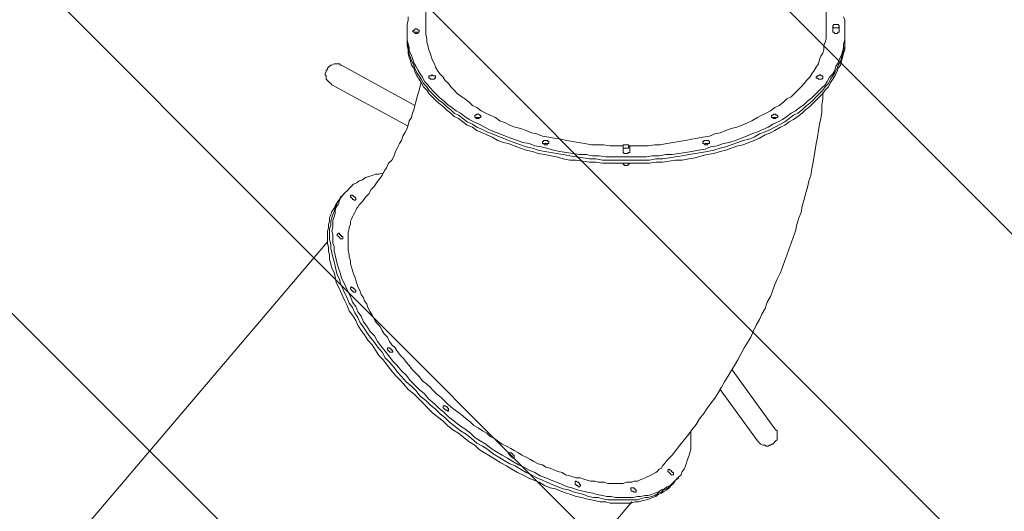
# Model space of a CAD drawing. Units: millimetres. Extents: x -4194 to 11111, y -10034 to 1096.
# Drawn here: x 5544 to 7454, y -7255 to -6302 of the extents above; entities that cross this region are included whole.
import ezdxf

# ---------------------------------------------------------------- set-up
doc = ezdxf.new("R2010")
doc.units = ezdxf.units.MM
doc.header["$MEASUREMENT"] = 0
doc.layers.add('Work Layer', color=7, linetype='Continuous', lineweight=0)

# ---------------------------------------------------------------- blocks, each defined once
blk = doc.blocks.new('Block_1')
at = {"layer": 'Work Layer', "color": 252, "lineweight": 9, "true_color": 0x919090}
for points, knots in [([(7909.7, -8363.5), (7909.7, -8363.5), (8197.1, -8138.3), (8197.1, -8138.3), (8197.1, -8138.3), (4327.6, -4268.8), (4327.6, -4268.8), (4327.6, -4268.8), (3830.8, -4268.8), (3830.8, -4268.8), (3830.8, -4268.8), (3831.8, -4480.1), (3831.8, -4480.1), (3831.8, -4480.1), (7804.4, -8452.7), (7804.4, -8452.7), (7840.4, -8424.5), (7875.8, -8395.1), (7909.7, -8363.5)], [0, 0, 0, 0, 1, 1, 1, 2, 2, 2, 3, 3, 3, 4, 4, 4, 5, 5, 5, 6, 6, 6, 6]), ([(8895.9, -7437.1), (8895.9, -7437.1), (5727.6, -4268.8), (5727.6, -4268.8), (5727.6, -4268.8), (5020.5, -4268.8), (5020.5, -4268.8), (5020.5, -4268.8), (8578.2, -7826.5), (8578.2, -7826.5), (8699, -7710.1), (8805.7, -7579.4), (8895.9, -7437.1)], [0, 0, 0, 0, 1, 1, 1, 2, 2, 2, 3, 3, 3, 4, 4, 4, 4]), ([(9151.8, -6851.8), (9151.8, -6851.8), (9155.4, -6838.1), (9155.4, -6838.1), (9155.5, -6838), (9155.5, -6837.8), (9155.6, -6837.6), (9155.6, -6837.6), (9268.6, -6409.8), (9268.6, -6409.8), (9268.6, -6409.8), (7127.6, -4268.8), (7127.6, -4268.8), (7127.6, -4268.8), (7102.6, -4268.8), (7102.6, -4268.8), (7102.6, -4268.8), (6420.5, -4268.8), (6420.5, -4268.8), (6420.5, -4268.8), (9117.6, -6965.9), (9117.6, -6965.9), (9129.9, -6928.3), (9141.5, -6890.4), (9151.6, -6851.8), (9151.7, -6851.8), (9151.8, -6851.8), (9151.8, -6851.8)], [0, 0, 0, 0, 1, 1, 1, 2, 2, 2, 3, 3, 3, 4, 4, 4, 5, 5, 5, 6, 6, 6, 7, 7, 7, 8, 8, 8, 9, 9, 9, 9]), ([(7054.3, -9093.7), (7120.9, -9049.8), (7184.2, -8999.3), (7244.3, -8943.8), (7244.3, -8944.5), (7244.4, -8944.9), (7244.4, -8944.9), (7244.4, -8944.9), (7435.4, -8776.6), (7435.4, -8776.6), (7435.4, -8776.6), (3868.1, -5209.3), (3868.1, -5209.3), (3882.1, -5292.1), (3900.1, -5373.5), (3921.9, -5453.3), (3921.9, -5453.3), (3921.4, -5453.2), (3921.4, -5453.2), (3921.4, -5453.2), (4094.5, -6083.4), (4094.5, -6083.4), (4094.5, -6083.4), (4094.8, -6083.4), (4094.9, -6083.4), (4102.2, -6111.4), (4110.2, -6139.2), (4118.5, -6166.8), (4118.5, -6166.8), (7049.2, -9097.5), (7049.2, -9097.5), (7049.2, -9097.5), (7054.3, -9093.8), (7054.3, -9093.8), (7054.3, -9093.8), (7054.3, -9093.7), (7054.3, -9093.7)], [0, 0, 0, 0, 1, 1, 1, 2, 2, 2, 3, 3, 3, 4, 4, 4, 5, 5, 5, 6, 6, 6, 7, 7, 7, 8, 8, 8, 9, 9, 9, 10, 10, 10, 11, 11, 11, 12, 12, 12, 12]), ([(6342.2, -9617.3), (6342.2, -9617.3), (6355.4, -9607.6), (6355.4, -9607.6), (6364.3, -9601.3), (6373, -9594.8), (6381.7, -9588.3), (6381.7, -9588.3), (6649.9, -9391.1), (6649.9, -9391.1), (6649.9, -9391.1), (3983.8, -6725), (3983.8, -6725), (3873.1, -6861.1), (3787.6, -7014.9), (3730.4, -7178.8), (3730.4, -7178.8), (6236.1, -9684.5), (6236.1, -9684.5), (6272.6, -9663.1), (6308, -9640.5), (6342.2, -9616.6), (6342.2, -9616.6), (6342.2, -9617.3), (6342.2, -9617.3)], [0, 0, 0, 0, 1, 1, 1, 2, 2, 2, 3, 3, 3, 4, 4, 4, 5, 5, 5, 6, 6, 6, 7, 7, 7, 8, 8, 8, 8])]:
    blk.add_open_spline(points, degree=3, knots=knots, dxfattribs=at)
blk = doc.blocks.new('Block_26')
at = {"layer": 'Work Layer', "color": 250, "lineweight": 9, "true_color": 0x231f20}
for p, q in [((6331.8, -5617.3), (6331.8, -6324.2)), ((7108.6, -5617.3), (7108.6, -6324.2)), ((7121.3, -6313.6), (7121.3, -6324.2)), ((7134, -6313.6), (7134, -6324.2)), ((6295.8, -6330.6), (6295.8, -6324.2)), ((6295.8, -6330.6), (6295.8, -6336.9)), ((7144.6, -6330.6), (7144.6, -6324.2)), ((7144.6, -6330.6), (7144.6, -6336.9)), ((6168.8, -6389.8), (6310.6, -6468.2)), ((6149.7, -6427.9), (6297.9, -6508.4)), ((6714.9, -6548.6), (6714.9, -6557.1)), ((6727.6, -6548.6), (6727.6, -6557.1)), ((6170.9, -6641.7), (6166.7, -6648.1)), ((6170.9, -6641.7), (6175.1, -6637.5)), ((6141.3, -6732.7), (5631.1, -7331.8)), ((7009.1, -7094.7), (6926.5, -6980.4)), ((6975.2, -7118), (6903.3, -7018.5)), ((6816.5, -7194.2), (6812.2, -7200.5)), ((6816.5, -7194.2), (6822.8, -7189.9)), ((6731.8, -7236.5), (6219.6, -7835.5))]:
    blk.add_line(p, q, dxfattribs=at)
for points in [[(6297.9, -6296.7), (6297.9, -6303.1), (6295.8, -6311.5), (6295.8, -6317.9), (6295.8, -6326.3), (6295.8, -6332.7), (6295.8, -6341.2), (6297.9, -6349.6), (6300, -6356), (6300, -6362.3), (6304.2, -6370.8), (6306.4, -6377.1), (6308.5, -6385.6), (6312.7, -6392), (6316.9, -6400.4), (6321.2, -6406.8), (6325.4, -6413.1), (6329.6, -6421.6), (6336, -6427.9), (6340.2, -6434.3), (6346.6, -6440.6), (6352.9, -6447), (6359.3, -6453.3), (6367.7, -6459.7), (6374.1, -6466), (6382.6, -6472.4), (6391, -6478.7), (6399.5, -6483), (6408, -6489.3), (6416.4, -6495.7), (6424.9, -6499.9), (6435.5, -6504.1), (6446.1, -6510.5), (6454.5, -6514.7), (6465.1, -6519), (6475.7, -6523.2), (6486.3, -6527.4), (6496.9, -6531.7), (6509.6, -6535.9), (6520.1, -6540.1), (6532.8, -6542.2), (6543.4, -6546.5), (6556.1, -6548.6), (6566.7, -6550.7), (6579.4, -6554.9), (6592.1, -6557.1), (6604.8, -6559.2), (6617.5, -6561.3), (6630.2, -6563.4), (6642.9, -6563.4), (6655.6, -6565.5), (6668.3, -6565.5), (6681, -6567.6), (6693.7, -6567.6), (6706.4, -6567.6), (6721.2, -6567.6), (6733.9, -6567.6), (6746.6, -6567.6), (6759.3, -6567.6), (6772, -6565.5), (6784.7, -6565.5), (6797.4, -6563.4), (6810.1, -6563.4), (6822.8, -6561.3), (6835.5, -6559.2), (6848.2, -6557.1), (6860.9, -6554.9), (6873.6, -6552.8), (6884.2, -6548.6), (6896.9, -6546.5), (6909.6, -6542.2), (6920.2, -6540.1), (6932.9, -6535.9), (6943.5, -6531.7), (6954.1, -6527.4), (6964.6, -6523.2), (6975.2, -6519), (6985.8, -6514.7), (6996.4, -6510.5), (7004.9, -6504.1), (7015.4, -6499.9), (7023.9, -6495.7), (7032.4, -6489.3), (7040.8, -6483), (7049.3, -6478.7), (7057.8, -6472.4), (7066.2, -6466), (7072.6, -6459.7), (7081.1, -6453.3), (7087.4, -6447), (7093.8, -6440.6), (7100.1, -6434.3), (7106.5, -6427.9), (7110.7, -6421.6), (7114.9, -6413.1), (7121.3, -6406.8), (7125.5, -6400.4), (7127.6, -6392), (7131.9, -6385.6), (7134, -6379.3), (7138.2, -6370.8), (7140.3, -6364.4), (7142.4, -6356), (7142.4, -6349.6), (7144.6, -6341.2), (7144.6, -6334.8), (7144.6, -6326.3), (7144.6, -6320), (7144.6, -6311.5), (7144.6, -6303.1), (7142.4, -6296.7)], [(6319.1, -6324.2), (6319.1, -6324.2), (6319.1, -6326.3), (6316.9, -6326.3), (6314.8, -6328.5), (6312.7, -6328.5), (6310.6, -6328.5), (6310.6, -6326.3), (6308.5, -6326.3), (6306.4, -6324.2), (6308.5, -6322.1), (6310.6, -6322.1), (6310.6, -6320), (6312.7, -6320), (6314.8, -6320), (6316.9, -6322.1), (6319.1, -6322.1), (6319.1, -6324.2)], [(7134, -6313.6), (7134, -6313.6), (7131.9, -6311.5), (7129.7, -6311.5), (7127.6, -6311.5), (7125.5, -6311.5), (7123.4, -6311.5), (7121.3, -6313.6), (7121.3, -6315.8), (7123.4, -6317.9), (7125.5, -6317.9), (7127.6, -6317.9), (7129.7, -6317.9), (7131.9, -6317.9), (7134, -6315.8), (7134, -6313.6)], [(6295.8, -6330.6), (6295.8, -6339), (6295.8, -6345.4), (6297.9, -6353.9), (6297.9, -6360.2), (6300, -6368.7), (6302.1, -6375), (6304.2, -6381.4), (6308.5, -6389.8), (6310.6, -6396.2), (6314.8, -6404.7), (6319.1, -6411), (6323.3, -6417.4), (6327.5, -6425.8), (6333.9, -6432.2), (6338.1, -6438.5), (6344.5, -6444.9), (6350.8, -6451.2), (6357.2, -6457.6), (6365.6, -6463.9), (6372, -6470.3), (6380.4, -6476.6), (6386.8, -6483), (6395.3, -6487.2), (6403.7, -6493.6), (6412.2, -6499.9), (6422.8, -6504.1), (6431.2, -6510.5), (6441.8, -6514.7), (6450.3, -6519), (6460.9, -6523.2), (6471.5, -6527.4), (6482, -6531.7), (6492.6, -6535.9), (6503.2, -6540.1), (6515.9, -6544.4), (6526.5, -6548.6), (6539.2, -6550.7), (6549.8, -6554.9), (6562.5, -6557.1), (6575.2, -6559.2), (6585.8, -6561.3), (6598.5, -6563.4), (6611.2, -6565.5), (6623.9, -6567.6), (6636.6, -6569.8), (6649.3, -6571.9), (6662, -6571.9), (6674.7, -6574), (6687.4, -6574), (6700.1, -6574), (6714.9, -6574), (6727.6, -6574), (6740.3, -6574), (6753, -6574), (6765.7, -6574), (6778.4, -6571.9), (6791.1, -6571.9), (6803.8, -6569.8), (6816.5, -6567.6), (6829.2, -6565.5), (6841.9, -6563.4), (6854.6, -6561.3), (6867.3, -6559.2), (6877.9, -6557.1), (6890.6, -6554.9), (6903.3, -6550.7), (6913.8, -6548.6), (6924.4, -6544.4), (6937.1, -6540.1), (6947.7, -6535.9), (6958.3, -6533.8), (6968.9, -6529.5), (6979.5, -6523.2), (6990, -6519), (7000.6, -6514.7), (7009.1, -6510.5), (7019.7, -6504.1), (7028.1, -6499.9), (7036.6, -6493.6), (7045.1, -6487.2), (7053.5, -6483), (7062, -6476.6), (7068.4, -6470.3), (7076.8, -6463.9), (7083.2, -6457.6), (7089.5, -6451.2), (7095.9, -6444.9), (7102.2, -6438.5), (7106.5, -6432.2), (7112.8, -6425.8), (7117, -6417.4), (7121.3, -6411), (7125.5, -6404.7), (7129.7, -6396.2), (7131.9, -6389.8), (7136.1, -6383.5), (7138.2, -6375), (7140.3, -6368.7), (7142.4, -6360.2), (7144.6, -6353.9), (7144.6, -6345.4), (7144.6, -6339), (7144.6, -6330.6)], [(6295.8, -6330.6), (6295.8, -6339), (6295.8, -6345.4), (6297.9, -6353.9), (6297.9, -6360.2), (6300, -6368.7), (6302.1, -6375), (6304.2, -6381.4), (6308.5, -6389.8), (6310.6, -6396.2), (6314.8, -6404.7), (6319.1, -6411), (6323.3, -6417.4), (6327.5, -6425.8), (6333.9, -6432.2), (6338.1, -6438.5), (6344.5, -6444.9), (6350.8, -6451.2), (6357.2, -6457.6), (6365.6, -6463.9), (6372, -6470.3), (6380.4, -6476.6), (6386.8, -6483), (6395.3, -6487.2), (6403.7, -6493.6), (6412.2, -6499.9), (6422.8, -6504.1), (6431.2, -6510.5), (6441.8, -6514.7), (6450.3, -6519), (6460.9, -6523.2), (6471.5, -6527.4), (6482, -6531.7), (6492.6, -6535.9), (6503.2, -6540.1), (6515.9, -6544.4), (6526.5, -6548.6), (6539.2, -6550.7), (6549.8, -6554.9), (6562.5, -6557.1), (6575.2, -6559.2), (6585.8, -6561.3), (6598.5, -6563.4), (6611.2, -6565.5), (6623.9, -6567.6), (6636.6, -6569.8), (6649.3, -6571.9), (6662, -6571.9), (6674.7, -6574), (6687.4, -6574), (6700.1, -6574), (6714.9, -6574), (6727.6, -6574), (6740.3, -6574), (6753, -6574), (6765.7, -6574), (6778.4, -6571.9), (6791.1, -6571.9), (6803.8, -6569.8), (6816.5, -6567.6), (6829.2, -6565.5), (6841.9, -6563.4), (6854.6, -6561.3), (6867.3, -6559.2), (6877.9, -6557.1), (6890.6, -6554.9), (6903.3, -6550.7), (6913.8, -6548.6), (6924.4, -6544.4), (6937.1, -6540.1), (6947.7, -6535.9), (6958.3, -6533.8), (6968.9, -6529.5), (6979.5, -6523.2), (6990, -6519), (7000.6, -6514.7), (7009.1, -6510.5), (7019.7, -6504.1), (7028.1, -6499.9), (7036.6, -6493.6), (7045.1, -6487.2), (7053.5, -6483), (7062, -6476.6), (7068.4, -6470.3), (7076.8, -6463.9), (7083.2, -6457.6), (7089.5, -6451.2), (7095.9, -6444.9), (7102.2, -6438.5), (7106.5, -6432.2), (7112.8, -6425.8), (7117, -6417.4), (7121.3, -6411), (7125.5, -6404.7), (7129.7, -6396.2), (7131.9, -6389.8), (7136.1, -6383.5), (7138.2, -6375), (7140.3, -6368.7), (7142.4, -6360.2), (7144.6, -6353.9), (7144.6, -6345.4), (7144.6, -6339), (7144.6, -6330.6)], [(7144.6, -6336.9), (7144.6, -6345.4), (7144.6, -6351.7), (7144.6, -6360.2), (7142.4, -6366.6), (7140.3, -6375), (7138.2, -6381.4), (7136.1, -6389.8), (7131.9, -6396.2), (7129.7, -6402.5), (7125.5, -6411), (7121.3, -6417.4), (7117, -6423.7), (7112.8, -6432.2), (7106.5, -6438.5), (7102.2, -6444.9), (7095.9, -6451.2), (7089.5, -6457.6), (7083.2, -6463.9), (7076.8, -6470.3), (7068.4, -6476.6), (7062, -6483), (7053.5, -6489.3), (7045.1, -6495.7), (7036.6, -6499.9), (7028.1, -6506.3), (7019.7, -6510.5), (7009.1, -6516.8), (7000.6, -6521.1), (6990, -6525.3), (6979.5, -6531.7), (6968.9, -6535.9), (6958.3, -6540.1), (6947.7, -6544.4), (6937.1, -6546.5), (6924.4, -6550.7), (6913.8, -6554.9), (6903.3, -6557.1), (6890.6, -6561.3), (6877.9, -6563.4), (6867.3, -6565.5), (6854.6, -6569.8), (6841.9, -6571.9), (6829.2, -6574), (6816.5, -6574), (6803.8, -6576.1), (6791.1, -6578.2), (6778.4, -6578.2), (6765.7, -6580.3), (6753, -6580.3), (6740.3, -6580.3), (6727.6, -6580.3), (6714.9, -6580.3), (6700.1, -6580.3), (6687.4, -6580.3), (6674.7, -6580.3), (6662, -6578.2), (6649.3, -6578.2), (6636.6, -6576.1), (6623.9, -6574), (6611.2, -6574), (6598.5, -6571.9), (6585.8, -6567.6), (6575.2, -6565.5), (6562.5, -6563.4), (6549.8, -6561.3), (6539.2, -6557.1), (6526.5, -6554.9), (6515.9, -6550.7), (6503.2, -6546.5), (6492.6, -6542.2), (6482, -6540.1), (6471.5, -6535.9), (6460.9, -6529.5), (6450.3, -6525.3), (6441.8, -6521.1), (6431.2, -6516.8), (6422.8, -6510.5), (6412.2, -6506.3), (6403.7, -6499.9), (6395.3, -6493.6), (6386.8, -6489.3), (6380.4, -6483), (6372, -6476.6), (6365.6, -6470.3), (6357.2, -6463.9), (6350.8, -6457.6), (6344.5, -6451.2), (6338.1, -6444.9), (6333.9, -6438.5), (6327.5, -6432.2), (6323.3, -6423.7), (6319.1, -6417.4), (6314.8, -6411), (6310.6, -6402.5), (6308.5, -6396.2), (6304.2, -6389.8), (6302.1, -6381.4), (6300, -6375), (6297.9, -6366.6), (6297.9, -6360.2), (6295.8, -6351.7), (6295.8, -6345.4), (6295.8, -6336.9)], [(6310.6, -6328.5), (6310.6, -6326.3), (6312.7, -6326.3), (6314.8, -6326.3), (6316.9, -6328.5)], [(6316.9, -6328.5), (6314.8, -6326.3), (6312.7, -6326.3), (6310.6, -6326.3), (6310.6, -6328.5)], [(6331.8, -6324.2), (6331.8, -6330.6), (6333.9, -6339), (6333.9, -6345.4), (6336, -6351.7), (6338.1, -6360.2), (6340.2, -6366.6), (6342.3, -6372.9), (6344.5, -6379.3), (6348.7, -6387.7), (6350.8, -6394.1), (6355, -6400.4), (6359.3, -6406.8), (6365.6, -6413.1), (6369.9, -6419.5), (6376.2, -6425.8), (6380.4, -6432.2), (6386.8, -6438.5), (6393.1, -6444.9), (6401.6, -6451.2), (6408, -6455.5), (6416.4, -6461.8), (6422.8, -6468.2), (6431.2, -6472.4), (6439.7, -6478.7), (6448.2, -6483), (6456.6, -6487.2), (6467.2, -6491.4), (6475.7, -6497.8), (6486.3, -6502), (6494.7, -6506.3), (6505.3, -6510.5), (6515.9, -6512.6), (6526.5, -6516.8), (6537.1, -6521.1), (6547.7, -6523.2), (6558.2, -6527.4), (6570.9, -6529.5), (6581.5, -6531.7), (6594.2, -6533.8), (6604.8, -6535.9), (6617.5, -6538), (6628.1, -6540.1), (6640.8, -6542.2), (6653.5, -6544.4), (6666.2, -6544.4), (6676.8, -6544.4), (6689.5, -6546.5), (6702.2, -6546.5), (6714.9, -6546.5)], [(6727.6, -6546.5), (6738.2, -6546.5), (6750.9, -6546.5), (6763.6, -6546.5), (6776.3, -6544.4), (6786.8, -6544.4), (6799.5, -6542.2), (6812.2, -6540.1), (6822.8, -6538), (6835.5, -6535.9), (6848.2, -6533.8), (6858.8, -6531.7), (6869.4, -6529.5), (6882.1, -6527.4), (6892.7, -6523.2), (6903.3, -6521.1), (6913.8, -6516.8), (6924.4, -6512.6), (6935, -6510.5), (6945.6, -6506.3), (6956.2, -6502), (6964.6, -6497.8), (6975.2, -6491.4), (6983.7, -6487.2), (6992.2, -6483), (7000.6, -6478.7), (7009.1, -6472.4), (7017.6, -6468.2), (7026, -6461.8), (7032.4, -6455.5), (7040.8, -6451.2), (7047.2, -6444.9), (7053.5, -6438.5), (7059.9, -6432.2), (7066.2, -6425.8), (7070.5, -6419.5), (7076.8, -6413.1), (7081.1, -6406.8), (7085.3, -6400.4), (7089.5, -6394.1), (7093.8, -6387.7), (7095.9, -6379.3), (7098, -6372.9), (7102.2, -6366.6), (7104.3, -6360.2), (7104.3, -6351.7), (7106.5, -6345.4), (7108.6, -6339), (7108.6, -6330.6), (7108.6, -6324.2)], [(7134, -6324.2), (7134, -6324.2), (7134, -6326.3), (7131.9, -6326.3), (7129.7, -6328.5), (7127.6, -6328.5), (7125.5, -6328.5), (7123.4, -6326.3), (7121.3, -6326.3), (7121.3, -6324.2)], [(6168.8, -6389.8), (6166.7, -6389.8), (6164.5, -6387.7), (6162.4, -6387.7), (6158.2, -6387.7), (6156.1, -6387.7), (6154, -6387.7), (6149.7, -6389.8), (6147.6, -6389.8), (6145.5, -6392), (6143.4, -6394.1), (6141.3, -6396.2), (6141.3, -6398.3), (6139.1, -6400.4), (6139.1, -6402.5), (6137, -6406.8), (6137, -6408.9), (6139.1, -6411), (6139.1, -6415.2), (6139.1, -6417.4), (6141.3, -6419.5), (6143.4, -6421.6), (6145.5, -6423.7), (6147.6, -6425.8), (6149.7, -6427.9)], [(6350.8, -6413.1), (6350.8, -6415.2), (6348.7, -6415.2), (6348.7, -6417.4), (6346.6, -6417.4), (6344.5, -6417.4), (6342.3, -6417.4), (6340.2, -6417.4), (6340.2, -6415.2), (6338.1, -6415.2), (6338.1, -6413.1), (6338.1, -6411), (6340.2, -6411), (6342.3, -6411), (6344.5, -6408.9), (6346.6, -6411), (6348.7, -6411), (6350.8, -6411), (6350.8, -6413.1)], [(7102.2, -6413.1), (7102.2, -6415.2), (7100.1, -6417.4), (7098, -6417.4), (7095.9, -6417.4), (7093.8, -6417.4), (7091.6, -6415.2), (7089.5, -6415.2), (7089.5, -6413.1), (7091.6, -6411), (7093.8, -6411), (7095.9, -6408.9), (7098, -6408.9), (7098, -6411), (7100.1, -6411), (7102.2, -6411), (7102.2, -6413.1)], [(6323.3, -6423.7), (6321.2, -6430.1), (6319.1, -6438.5), (6316.9, -6444.9), (6314.8, -6453.3), (6312.7, -6461.8), (6310.6, -6468.2), (6308.5, -6476.6), (6306.4, -6483), (6304.2, -6491.4), (6300, -6497.8), (6297.9, -6506.3), (6295.8, -6512.6), (6291.5, -6521.1), (6287.3, -6527.4), (6285.2, -6535.9), (6281, -6542.2), (6276.7, -6550.7), (6272.5, -6559.2), (6270.4, -6565.5), (6266.1, -6574), (6259.8, -6580.3), (6255.6, -6588.8), (6251.3, -6595.2), (6247.1, -6603.6), (6242.9, -6610), (6236.5, -6618.4), (6232.3, -6624.8), (6225.9, -6631.1), (6221.7, -6639.6), (6215.3, -6646), (6209, -6654.4), (6202.6, -6660.8)], [(6342.3, -6417.4), (6342.3, -6417.4), (6344.5, -6417.4), (6346.6, -6417.4)], [(6346.6, -6417.4), (6346.6, -6417.4), (6344.5, -6417.4), (6342.3, -6417.4)], [(7093.8, -6417.4), (7093.8, -6417.4), (7095.9, -6417.4), (7098, -6417.4), (7100.1, -6417.4)], [(7100.1, -6417.4), (7098, -6417.4), (7095.9, -6417.4), (7093.8, -6417.4)], [(7102.2, -6442.8), (7102.2, -6455.5), (7100.1, -6468.2), (7100.1, -6480.9), (7098, -6493.6), (7095.9, -6504.1), (7093.8, -6516.8), (7091.6, -6529.5), (7089.5, -6542.2), (7087.4, -6554.9), (7085.3, -6565.5), (7083.2, -6578.2), (7081.1, -6590.9), (7078.9, -6603.6), (7074.7, -6614.2), (7072.6, -6626.9), (7068.4, -6639.6), (7066.2, -6650.2), (7062, -6662.9), (7059.9, -6675.6), (7055.7, -6686.2), (7051.4, -6698.9), (7049.3, -6711.6), (7045.1, -6722.2), (7040.8, -6734.9), (7036.6, -6745.4), (7032.4, -6758.1), (7028.1, -6768.7), (7023.9, -6781.4), (7019.7, -6792), (7013.3, -6804.7), (7009.1, -6815.3), (7004.9, -6825.9), (7000.6, -6838.6), (6994.3, -6849.2), (6990, -6861.9), (6983.7, -6872.4), (6979.5, -6883), (6973.1, -6893.6), (6966.8, -6906.3), (6962.5, -6916.9), (6956.2, -6927.5), (6949.8, -6938.1), (6943.5, -6948.6), (6937.1, -6961.3), (6930.8, -6971.9), (6924.4, -6982.5), (6918.1, -6993.1), (6911.7, -7003.7), (6905.4, -7014.3), (6899, -7024.8), (6892.7, -7035.4), (6884.2, -7046), (6877.9, -7054.5), (6871.5, -7065.1), (6863, -7075.6), (6856.7, -7086.2), (6848.2, -7096.8), (6841.9, -7105.3), (6833.4, -7115.9), (6824.9, -7126.4), (6818.6, -7134.9), (6810.1, -7145.5), (6801.7, -7154), (6793.2, -7164.5)], [(6439.7, -6489.3), (6439.7, -6489.3), (6437.6, -6491.4), (6435.5, -6491.4), (6435.5, -6493.6), (6433.4, -6493.6), (6431.2, -6493.6), (6429.1, -6491.4), (6427, -6491.4), (6427, -6489.3), (6427, -6487.2), (6429.1, -6487.2), (6431.2, -6485.1), (6433.4, -6485.1), (6435.5, -6485.1), (6435.5, -6487.2), (6437.6, -6487.2), (6439.7, -6489.3)], [(6429.1, -6493.6), (6431.2, -6491.4), (6433.4, -6491.4), (6435.5, -6491.4), (6435.5, -6493.6)], [(6435.5, -6493.6), (6435.5, -6491.4), (6433.4, -6491.4), (6431.2, -6491.4), (6429.1, -6493.6)], [(7015.4, -6489.3), (7015.4, -6489.3), (7013.3, -6491.4), (7011.2, -6491.4), (7011.2, -6493.6), (7009.1, -6493.6), (7007, -6493.6), (7004.9, -6491.4), (7002.7, -6491.4), (7002.7, -6489.3), (7002.7, -6487.2), (7004.9, -6487.2), (7007, -6485.1), (7009.1, -6485.1), (7011.2, -6485.1), (7011.2, -6487.2), (7013.3, -6487.2), (7015.4, -6489.3)], [(7004.9, -6493.6), (7007, -6491.4), (7009.1, -6491.4), (7011.2, -6493.6)], [(7011.2, -6493.6), (7009.1, -6491.4), (7007, -6491.4), (7004.9, -6493.6)], [(6570.9, -6540.1), (6570.9, -6540.1), (6570.9, -6542.2), (6568.8, -6542.2), (6566.7, -6544.4), (6564.6, -6544.4), (6562.5, -6544.4), (6560.4, -6542.2), (6558.2, -6542.2), (6558.2, -6540.1), (6558.2, -6538), (6560.4, -6538), (6560.4, -6535.9), (6562.5, -6535.9), (6564.6, -6535.9), (6566.7, -6535.9), (6568.8, -6535.9), (6568.8, -6538), (6570.9, -6538), (6570.9, -6540.1)], [(6562.5, -6542.2), (6562.5, -6542.2), (6564.6, -6542.2), (6566.7, -6542.2), (6568.8, -6542.2)], [(6568.8, -6542.2), (6566.7, -6542.2), (6564.6, -6542.2), (6562.5, -6542.2)], [(6727.6, -6548.6), (6727.6, -6546.5), (6725.5, -6546.5), (6725.5, -6544.4), (6723.3, -6544.4), (6721.2, -6544.4), (6719.1, -6544.4), (6717, -6544.4), (6714.9, -6544.4), (6714.9, -6546.5), (6714.9, -6548.6), (6714.9, -6550.7), (6717, -6550.7), (6719.1, -6550.7), (6721.2, -6550.7), (6723.3, -6550.7), (6725.5, -6550.7), (6725.5, -6548.6), (6727.6, -6548.6)], [(6882.1, -6540.1), (6882.1, -6540.1), (6882.1, -6542.2), (6880, -6542.2), (6877.9, -6544.4), (6875.7, -6544.4), (6873.6, -6544.4), (6871.5, -6542.2), (6869.4, -6542.2), (6869.4, -6540.1), (6869.4, -6538), (6871.5, -6538), (6871.5, -6535.9), (6873.6, -6535.9), (6875.7, -6535.9), (6877.9, -6535.9), (6880, -6535.9), (6882.1, -6538), (6882.1, -6540.1)], [(6873.6, -6542.2), (6873.6, -6542.2), (6875.7, -6542.2), (6877.9, -6542.2), (6880, -6542.2)], [(6880, -6542.2), (6877.9, -6542.2), (6875.7, -6542.2), (6873.6, -6542.2)], [(6727.6, -6557.1), (6727.6, -6559.2), (6725.5, -6559.2), (6723.3, -6561.3), (6721.2, -6561.3), (6719.1, -6561.3), (6717, -6561.3), (6714.9, -6559.2), (6714.9, -6557.1)], [(6727.6, -6580.3), (6725.5, -6582.5), (6723.3, -6584.6), (6721.2, -6584.6), (6719.1, -6584.6), (6717, -6584.6), (6717, -6582.5), (6714.9, -6582.5), (6714.9, -6580.3)], [(6249.2, -6599.4), (6240.7, -6601.5), (6234.4, -6601.5), (6228, -6603.6), (6221.7, -6605.7), (6215.3, -6607.9), (6209, -6612.1), (6202.6, -6614.2), (6198.4, -6618.4), (6192.1, -6620.6), (6187.8, -6624.8), (6183.6, -6629), (6179.4, -6633.3), (6175.1, -6637.5), (6170.9, -6641.7), (6166.7, -6648.1), (6164.5, -6652.3), (6162.4, -6658.7), (6158.2, -6665), (6156.1, -6671.4), (6156.1, -6677.7), (6154, -6684.1), (6151.8, -6690.4), (6151.8, -6696.8), (6151.8, -6703.1), (6149.7, -6711.6), (6151.8, -6717.9), (6151.8, -6726.4), (6151.8, -6734.9), (6154, -6741.2), (6154, -6749.7), (6156.1, -6758.1), (6158.2, -6766.6), (6160.3, -6775.1), (6162.4, -6783.5), (6166.7, -6794.1), (6168.8, -6802.6), (6173, -6811.1), (6177.2, -6819.5), (6181.5, -6830.1), (6185.7, -6838.6), (6189.9, -6849.2), (6196.3, -6857.6), (6200.5, -6868.2), (6206.9, -6876.7), (6211.1, -6887.3), (6217.5, -6895.7), (6223.8, -6906.3), (6232.3, -6914.8), (6238.6, -6925.4), (6245, -6933.8), (6253.4, -6944.4), (6259.8, -6952.9), (6268.3, -6963.5), (6276.7, -6971.9), (6285.2, -6982.5), (6293.7, -6991), (6302.1, -7001.6), (6310.6, -7010), (6319.1, -7018.5), (6329.6, -7027), (6338.1, -7037.5), (6348.7, -7046), (6357.2, -7054.5), (6367.7, -7062.9), (6376.2, -7071.4), (6386.8, -7079.9), (6397.4, -7088.3), (6408, -7094.7), (6418.5, -7103.2), (6427, -7111.6), (6437.6, -7118), (6448.2, -7124.3), (6458.8, -7132.8), (6469.3, -7139.1), (6479.9, -7145.5), (6490.5, -7151.8), (6501.1, -7158.2), (6511.7, -7164.5), (6522.3, -7168.8), (6532.8, -7175.1), (6543.4, -7179.4), (6554, -7185.7), (6564.6, -7189.9), (6575.2, -7194.2), (6585.8, -7198.4), (6596.3, -7202.6), (6606.9, -7206.9), (6615.4, -7209), (6626, -7213.2), (6636.6, -7215.3), (6645, -7217.5), (6655.6, -7219.6), (6664.1, -7221.7), (6674.7, -7223.8), (6683.1, -7225.9), (6691.6, -7225.9), (6700.1, -7228), (6708.5, -7228), (6717, -7228), (6725.5, -7228), (6733.9, -7228), (6742.4, -7225.9), (6748.7, -7225.9), (6757.2, -7223.8), (6763.6, -7223.8), (6769.9, -7221.7), (6776.3, -7219.6), (6782.6, -7217.5), (6789, -7213.2), (6795.3, -7211.1), (6799.5, -7206.9), (6805.9, -7204.8), (6810.1, -7200.5), (6814.4, -7196.3), (6818.6, -7192.1), (6822.8, -7187.8), (6827.1, -7183.6), (6829.2, -7177.2), (6833.4, -7173), (6835.5, -7166.7), (6837.6, -7160.3), (6839.8, -7154), (6841.9, -7147.6), (6844, -7141.3), (6846.1, -7134.9), (6846.1, -7128.6), (6846.1, -7122.2), (6846.1, -7113.7), (6846.1, -7107.4), (6846.1, -7098.9)], [(6170.9, -6641.7), (6166.7, -6646), (6164.5, -6652.3), (6160.3, -6656.5), (6158.2, -6662.9), (6156.1, -6667.1), (6154, -6673.5), (6151.8, -6679.8), (6149.7, -6686.2), (6147.6, -6692.5), (6147.6, -6701), (6145.5, -6707.3), (6145.5, -6713.7), (6145.5, -6722.2), (6145.5, -6728.5), (6147.6, -6737), (6147.6, -6745.4), (6149.7, -6753.9), (6151.8, -6762.4), (6154, -6770.8), (6156.1, -6779.3), (6158.2, -6787.8), (6160.3, -6796.2), (6164.5, -6804.7), (6166.7, -6813.2), (6170.9, -6823.8), (6175.1, -6832.2), (6179.4, -6840.7), (6183.6, -6851.3), (6189.9, -6859.7), (6194.2, -6870.3), (6200.5, -6878.8), (6204.8, -6889.4), (6211.1, -6897.8), (6217.5, -6908.4), (6223.8, -6916.9), (6232.3, -6927.5), (6238.6, -6935.9), (6247.1, -6946.5), (6253.4, -6957.1), (6261.9, -6965.6), (6270.4, -6976.2), (6276.7, -6984.6), (6285.2, -6993.1), (6293.7, -7003.7), (6304.2, -7012.1), (6312.7, -7020.6), (6321.2, -7031.2), (6331.8, -7039.7), (6340.2, -7048.1), (6350.8, -7056.6), (6359.3, -7065.1), (6369.9, -7073.5), (6378.3, -7082), (6388.9, -7090.5), (6399.5, -7098.9), (6410.1, -7105.3), (6420.7, -7113.7), (6431.2, -7122.2), (6441.8, -7128.6), (6452.4, -7134.9), (6463, -7143.4), (6473.6, -7149.7), (6484.2, -7156.1), (6494.7, -7162.4), (6505.3, -7166.7), (6515.9, -7173), (6526.5, -7179.4), (6537.1, -7183.6), (6547.7, -7189.9), (6558.2, -7194.2), (6566.7, -7198.4), (6577.3, -7202.6), (6587.9, -7206.9), (6598.5, -7211.1), (6609, -7213.2), (6619.6, -7217.5), (6628.1, -7219.6), (6638.7, -7221.7), (6647.1, -7225.9), (6657.7, -7228), (6666.2, -7228), (6674.7, -7230.2), (6685.2, -7232.3), (6693.7, -7232.3), (6702.2, -7232.3), (6710.6, -7232.3), (6719.1, -7232.3), (6727.6, -7232.3), (6733.9, -7232.3), (6742.4, -7232.3), (6748.7, -7230.2), (6757.2, -7228), (6763.6, -7228), (6769.9, -7225.9), (6776.3, -7223.8), (6782.6, -7219.6), (6789, -7217.5), (6793.2, -7213.2), (6799.5, -7211.1), (6803.8, -7206.9), (6808, -7202.6), (6812.2, -7198.4), (6816.5, -7194.2)], [(6170.9, -6641.7), (6166.7, -6646), (6164.5, -6652.3), (6160.3, -6656.5), (6158.2, -6662.9), (6156.1, -6667.1), (6154, -6673.5), (6151.8, -6679.8), (6149.7, -6686.2), (6147.6, -6692.5), (6147.6, -6701), (6145.5, -6707.3), (6145.5, -6713.7), (6145.5, -6722.2), (6145.5, -6728.5), (6147.6, -6737), (6147.6, -6745.4), (6149.7, -6753.9), (6151.8, -6762.4), (6154, -6770.8), (6156.1, -6779.3), (6158.2, -6787.8), (6160.3, -6796.2), (6164.5, -6804.7), (6166.7, -6813.2), (6170.9, -6823.8), (6175.1, -6832.2), (6179.4, -6840.7), (6183.6, -6851.3), (6189.9, -6859.7), (6194.2, -6870.3), (6200.5, -6878.8), (6204.8, -6889.4), (6211.1, -6897.8), (6217.5, -6908.4), (6223.8, -6916.9), (6232.3, -6927.5), (6238.6, -6935.9), (6247.1, -6946.5), (6253.4, -6957.1), (6261.9, -6965.6), (6270.4, -6976.2), (6276.7, -6984.6), (6285.2, -6993.1), (6293.7, -7003.7), (6304.2, -7012.1), (6312.7, -7020.6), (6321.2, -7031.2), (6331.8, -7039.7), (6340.2, -7048.1), (6350.8, -7056.6), (6359.3, -7065.1), (6369.9, -7073.5), (6378.3, -7082), (6388.9, -7090.5), (6399.5, -7098.9), (6410.1, -7105.3), (6420.7, -7113.7), (6431.2, -7122.2), (6441.8, -7128.6), (6452.4, -7134.9), (6463, -7143.4), (6473.6, -7149.7), (6484.2, -7156.1), (6494.7, -7162.4), (6505.3, -7166.7), (6515.9, -7173), (6526.5, -7179.4), (6537.1, -7183.6), (6547.7, -7189.9), (6558.2, -7194.2), (6566.7, -7198.4), (6577.3, -7202.6), (6587.9, -7206.9), (6598.5, -7211.1), (6609, -7213.2), (6619.6, -7217.5), (6628.1, -7219.6), (6638.7, -7221.7), (6647.1, -7225.9), (6657.7, -7228), (6666.2, -7228), (6674.7, -7230.2), (6685.2, -7232.3), (6693.7, -7232.3), (6702.2, -7232.3), (6710.6, -7232.3), (6719.1, -7232.3), (6727.6, -7232.3), (6733.9, -7232.3), (6742.4, -7232.3), (6748.7, -7230.2), (6757.2, -7228), (6763.6, -7228), (6769.9, -7225.9), (6776.3, -7223.8), (6782.6, -7219.6), (6789, -7217.5), (6793.2, -7213.2), (6799.5, -7211.1), (6803.8, -7206.9), (6808, -7202.6), (6812.2, -7198.4), (6816.5, -7194.2)], [(6196.3, -6650.2), (6196.3, -6650.2), (6194.2, -6652.3), (6192.1, -6650.2), (6189.9, -6650.2), (6189.9, -6648.1), (6187.8, -6648.1), (6187.8, -6646), (6185.7, -6646), (6185.7, -6643.8), (6185.7, -6641.7), (6187.8, -6641.7), (6189.9, -6641.7), (6192.1, -6643.8), (6194.2, -6646), (6196.3, -6648.1), (6196.3, -6650.2)], [(6812.2, -7200.5), (6808, -7204.8), (6803.8, -7209), (6799.5, -7213.2), (6795.3, -7215.3), (6789, -7219.6), (6782.6, -7221.7), (6778.4, -7225.9), (6772, -7228), (6765.7, -7230.2), (6759.3, -7232.3), (6750.9, -7234.4), (6744.5, -7236.5), (6738.2, -7236.5), (6729.7, -7238.6), (6721.2, -7238.6), (6714.9, -7238.6), (6706.4, -7238.6), (6697.9, -7238.6), (6689.5, -7238.6), (6681, -7236.5), (6670.4, -7236.5), (6662, -7234.4), (6653.5, -7232.3), (6642.9, -7230.2), (6634.4, -7228), (6623.9, -7225.9), (6613.3, -7221.7), (6604.8, -7219.6), (6594.2, -7215.3), (6583.6, -7211.1), (6573.1, -7209), (6562.5, -7204.8), (6551.9, -7198.4), (6541.3, -7194.2), (6530.7, -7189.9), (6520.1, -7183.6), (6509.6, -7179.4), (6499, -7173), (6488.4, -7166.7), (6477.8, -7160.3), (6467.2, -7154), (6456.6, -7147.6), (6446.1, -7141.3), (6435.5, -7134.9), (6427, -7126.4), (6416.4, -7120.1), (6405.8, -7111.6), (6395.3, -7103.2), (6384.7, -7096.8), (6374.1, -7088.3), (6365.6, -7079.9), (6355, -7071.4), (6344.5, -7062.9), (6336, -7054.5), (6325.4, -7043.9), (6316.9, -7035.4), (6308.5, -7027), (6297.9, -7018.5), (6289.4, -7007.9), (6281, -6999.4), (6272.5, -6991), (6264, -6980.4), (6257.7, -6971.9), (6249.2, -6961.3), (6240.7, -6952.9), (6234.4, -6942.3), (6228, -6931.7), (6219.6, -6923.2), (6213.2, -6912.7), (6206.9, -6904.2), (6200.5, -6893.6), (6196.3, -6885.1), (6189.9, -6874.6), (6183.6, -6866.1), (6179.4, -6855.5), (6175.1, -6847), (6170.9, -6838.6), (6166.7, -6828), (6162.4, -6819.5), (6158.2, -6811.1), (6156.1, -6800.5), (6154, -6792), (6149.7, -6783.5), (6147.6, -6775.1), (6145.5, -6766.6), (6145.5, -6758.1), (6143.4, -6749.7), (6143.4, -6743.3), (6141.3, -6734.9), (6141.3, -6726.4), (6141.3, -6720), (6141.3, -6711.6), (6143.4, -6705.2), (6143.4, -6698.9), (6145.5, -6692.5), (6145.5, -6686.2), (6147.6, -6679.8), (6149.7, -6673.5), (6154, -6667.1), (6156.1, -6662.9), (6160.3, -6656.5), (6162.4, -6652.3), (6166.7, -6648.1)], [(6202.6, -6660.8), (6200.5, -6665), (6198.4, -6667.1), (6196.3, -6671.4), (6194.2, -6675.6), (6192.1, -6679.8), (6189.9, -6684.1), (6187.8, -6688.3), (6185.7, -6692.5), (6185.7, -6698.9), (6183.6, -6703.1), (6183.6, -6707.3), (6181.5, -6713.7), (6181.5, -6717.9), (6181.5, -6724.3), (6181.5, -6728.5), (6181.5, -6732.7), (6181.5, -6739.1), (6181.5, -6745.4), (6181.5, -6749.7), (6183.6, -6756), (6183.6, -6762.4), (6185.7, -6768.7), (6185.7, -6775.1), (6187.8, -6781.4), (6189.9, -6787.8), (6192.1, -6794.1), (6194.2, -6800.5), (6196.3, -6806.8), (6198.4, -6813.2), (6200.5, -6819.5), (6204.8, -6828), (6206.9, -6834.3), (6211.1, -6840.7), (6213.2, -6847), (6217.5, -6853.4), (6219.6, -6859.7), (6223.8, -6868.2), (6228, -6874.6), (6232.3, -6883), (6236.5, -6889.4), (6242.9, -6895.7), (6247.1, -6904.2), (6251.3, -6910.5), (6257.7, -6916.9), (6261.9, -6925.4), (6266.1, -6931.7), (6272.5, -6938.1), (6276.7, -6944.4), (6283.1, -6952.9), (6289.4, -6959.2), (6293.7, -6965.6), (6300, -6971.9), (6306.4, -6980.4), (6312.7, -6986.7), (6319.1, -6993.1), (6325.4, -7001.6), (6333.9, -7007.9), (6340.2, -7014.3), (6346.6, -7020.6), (6352.9, -7027), (6361.4, -7033.3), (6367.7, -7039.7), (6374.1, -7046), (6380.4, -7052.4), (6388.9, -7058.7), (6395.3, -7062.9), (6403.7, -7069.3), (6410.1, -7075.6), (6418.5, -7082), (6424.9, -7088.3), (6433.4, -7092.6), (6441.8, -7098.9), (6450.3, -7103.2), (6456.6, -7109.5), (6465.1, -7113.7), (6473.6, -7120.1), (6479.9, -7124.3), (6488.4, -7128.6), (6496.9, -7132.8), (6503.2, -7137), (6511.7, -7141.3), (6518, -7145.5), (6526.5, -7149.7), (6535, -7154), (6541.3, -7158.2), (6549.8, -7162.4), (6558.2, -7164.5), (6564.6, -7168.8), (6573.1, -7170.9), (6581.5, -7175.1), (6587.9, -7177.2), (6596.3, -7179.4), (6602.7, -7183.6), (6611.2, -7185.7), (6617.5, -7187.8), (6623.9, -7189.9), (6632.3, -7189.9), (6638.7, -7192.1), (6645, -7194.2), (6651.4, -7196.3), (6659.8, -7196.3), (6666.2, -7198.4), (6672.5, -7198.4), (6678.9, -7198.4), (6685.2, -7200.5), (6691.6, -7200.5), (6697.9, -7200.5), (6704.3, -7200.5), (6710.6, -7200.5), (6714.9, -7200.5), (6721.2, -7198.4), (6725.5, -7198.4), (6731.8, -7198.4), (6736, -7196.3), (6742.4, -7196.3), (6746.6, -7194.2), (6750.9, -7192.1), (6757.2, -7189.9), (6761.4, -7187.8), (6765.7, -7185.7), (6769.9, -7183.6), (6774.1, -7181.5), (6778.4, -7179.4), (6780.5, -7177.2), (6784.7, -7173), (6789, -7170.9), (6791.1, -7166.7), (6793.2, -7164.5)], [(6170.9, -6724.3), (6170.9, -6724.3), (6170.9, -6726.4), (6168.8, -6726.4), (6166.7, -6726.4), (6164.5, -6724.3), (6162.4, -6722.2), (6160.3, -6720), (6160.3, -6717.9), (6162.4, -6715.8), (6164.5, -6715.8), (6164.5, -6717.9), (6166.7, -6717.9), (6166.7, -6720), (6168.8, -6720), (6168.8, -6722.2), (6170.9, -6722.2), (6170.9, -6724.3)], [(6196.3, -6828), (6196.3, -6830.1), (6194.2, -6830.1), (6192.1, -6830.1), (6189.9, -6828), (6187.8, -6825.9), (6185.7, -6823.8), (6185.7, -6821.6), (6187.8, -6819.5), (6189.9, -6821.6), (6192.1, -6821.6), (6192.1, -6823.8), (6194.2, -6823.8), (6194.2, -6825.9), (6196.3, -6825.9), (6196.3, -6828)], [(6268.3, -6946.5), (6268.3, -6946.5), (6266.1, -6946.5), (6264, -6946.5), (6261.9, -6946.5), (6261.9, -6944.4), (6259.8, -6944.4), (6259.8, -6942.3), (6257.7, -6942.3), (6257.7, -6940.2), (6257.7, -6938.1), (6259.8, -6938.1), (6261.9, -6938.1), (6264, -6940.2), (6266.1, -6940.2), (6266.1, -6942.3), (6268.3, -6944.4), (6268.3, -6946.5)], [(6376.2, -7058.7), (6376.2, -7058.7), (6376.2, -7060.8), (6374.1, -7060.8), (6374.1, -7058.7), (6372, -7058.7), (6369.9, -7058.7), (6369.9, -7056.6), (6367.7, -7056.6), (6367.7, -7054.5), (6365.6, -7054.5), (6365.6, -7052.4), (6365.6, -7050.2), (6367.7, -7050.2), (6369.9, -7050.2), (6372, -7052.4), (6374.1, -7052.4), (6374.1, -7054.5), (6376.2, -7054.5), (6376.2, -7056.6), (6376.2, -7058.7)], [(6975.2, -7118), (6977.3, -7120.1), (6979.5, -7122.2), (6981.6, -7124.3), (6985.8, -7126.4), (6987.9, -7126.4), (6990, -7126.4), (6992.2, -7128.6), (6996.4, -7128.6), (6998.5, -7126.4), (7000.6, -7126.4), (7002.7, -7124.3), (7004.9, -7124.3), (7007, -7122.2), (7009.1, -7120.1), (7011.2, -7118), (7013.3, -7115.9), (7013.3, -7111.6), (7013.3, -7109.5), (7013.3, -7107.4), (7013.3, -7105.3), (7013.3, -7101), (7013.3, -7098.9), (7011.2, -7096.8), (7009.1, -7094.7)], [(6503.2, -7149.7), (6503.2, -7149.7), (6503.2, -7151.8), (6501.1, -7151.8), (6501.1, -7149.7), (6499, -7149.7), (6496.9, -7147.6), (6494.7, -7145.5), (6492.6, -7143.4), (6492.6, -7141.3), (6494.7, -7141.3), (6496.9, -7141.3), (6499, -7141.3), (6499, -7143.4), (6501.1, -7143.4), (6501.1, -7145.5), (6503.2, -7145.5), (6503.2, -7147.6), (6503.2, -7149.7)], [(6812.2, -7181.5), (6812.2, -7183.6), (6810.1, -7183.6), (6808, -7183.6), (6805.9, -7181.5), (6803.8, -7179.4), (6801.7, -7177.2), (6801.7, -7175.1), (6803.8, -7173), (6805.9, -7175.1), (6808, -7175.1), (6808, -7177.2), (6810.1, -7177.2), (6810.1, -7179.4), (6812.2, -7179.4), (6812.2, -7181.5)], [(6632.3, -7204.8), (6632.3, -7204.8), (6630.2, -7206.9), (6628.1, -7206.9), (6626, -7204.8), (6623.9, -7204.8), (6623.9, -7202.6), (6621.7, -7202.6), (6621.7, -7200.5), (6621.7, -7198.4), (6621.7, -7196.3), (6623.9, -7196.3), (6626, -7198.4), (6628.1, -7198.4), (6630.2, -7200.5), (6630.2, -7202.6), (6632.3, -7202.6), (6632.3, -7204.8)], [(6740.3, -7215.3), (6740.3, -7217.5), (6738.2, -7217.5), (6736, -7217.5), (6733.9, -7215.3), (6731.8, -7215.3), (6729.7, -7213.2), (6729.7, -7211.1), (6729.7, -7209), (6731.8, -7209), (6733.9, -7209), (6736, -7209), (6736, -7211.1), (6738.2, -7211.1), (6738.2, -7213.2), (6740.3, -7213.2), (6740.3, -7215.3)]]:
    blk.add_lwpolyline(points, dxfattribs=at)
blk = doc.blocks.new('Block_25')
at = {"layer": 'Work Layer'}
blk.add_blockref('Block_26', (0, 0), dxfattribs=at)

msp = doc.modelspace()

# ---------------------------------------------------------------- linework, layer by layer
at = {"layer": 'Work Layer', "color": 240, "lineweight": 9, "true_color": 0xec1c24}
msp.add_open_spline([(9117.6, -1029.2), (9117.6, -1029.2), (9117.6, -1029.2), (9117.6, -1029.2), (9117.6, -1029.2), (8030.2, -626), (8030.2, -626), (7917.2, -572.8), (7797.8, -531), (7673.9, -500.7), (7288.8, -27.7), (6702.1, 274.6), (6044.7, 274.6), (6044.7, 274.6), (5544.9, 274.6), (5544.9, 274.6), (4517.6, 274.6), (3663.2, -463.2), (3481.2, -1437.7), (3481.2, -1437.7), (2533.9, -1591.8), (2533.9, -1591.8), (2234.5, -1295.7), (1823.6, -1112.1), (1370.2, -1112.1), (654.3, -1112.1), (43.2, -1568.5), (-187.9, -2205.6), (-196, -2213.7), (-204, -2222), (-212, -2230.3), (-212, -2230.3), (-544.1, -2230.3), (-544.1, -2230.3), (-988.6, -2230.3), (-1387.8, -2423.8), (-1662.5, -2731), (-1662.5, -2731), (-2243.2, -2731), (-2243.2, -2731), (-2795.4, -2731), (-3243.2, -3178.7), (-3243.2, -3731), (-3243.2, -3731), (-3243.2, -4736.4), (-3243.2, -4736.4), (-3243.2, -5288.7), (-2795.4, -5736.4), (-2243.2, -5736.4), (-2243.2, -5736.4), (-1662.8, -5736.4), (-1662.8, -5736.4), (-1388.2, -6043.8), (-988.8, -6237.5), (-544.1, -6237.5), (-544.1, -6237.5), (-215.6, -6237.5), (-215.6, -6237.5), (43.9, -6508.3), (403.8, -6681.8), (804.4, -6698.2), (1076.4, -6974.1), (1454.3, -7145.4), (1872.3, -7145.4), (1872.3, -7145.4), (2714.1, -7145.4), (2714.1, -7145.4), (3344.6, -7145.4), (3884.2, -6756.4), (4106.1, -6205.2), (4106.1, -6205.2), (4132.1, -6209.5), (4132.1, -6209.5), (4157.8, -6289), (4187.2, -6366.8), (4221.1, -6442.3), (4222.1, -6457.9), (4223.4, -6473.5), (4224.7, -6489), (3970.3, -6686.8), (3791.7, -6958.1), (3705.3, -7257.3), (3705.3, -7257.3), (3367.2, -7420.2), (3367.2, -7420.2), (2869.7, -7660), (2660.7, -8257.6), (2900.4, -8755.1), (2900.4, -8755.1), (3244.1, -9468.4), (3244.1, -9468.4), (3359.2, -9707.4), (3564.5, -9890.8), (3814.9, -9978.4), (3922, -10015.8), (4033.6, -10034.4), (4144.9, -10034.4), (4293.8, -10034.4), (4442.3, -10001.2), (4579, -9935.3), (4579, -9935.3), (4912.4, -9774.7), (4912.4, -9774.7), (5285.7, -9928.1), (5719.3, -9931.6), (6114.2, -9748.4), (6195.4, -9710.7), (6271.2, -9666.1), (6342.1, -9616.6), (6342.1, -9616.6), (6342.2, -9617.3), (6342.2, -9617.3), (6342.2, -9617.3), (6355.4, -9607.6), (6355.4, -9607.6), (6364.3, -9601.2), (6373, -9594.7), (6381.7, -9588.2), (6381.7, -9588.2), (7054.3, -9093.7), (7054.3, -9093.7), (7054.3, -9093.7), (7054.3, -9093.7), (7054.3, -9093.7), (7120.9, -9049.8), (7184.2, -8999.3), (7244.3, -8943.8), (7244.3, -8944.4), (7244.3, -8944.9), (7244.3, -8944.9), (7244.3, -8944.9), (7787.4, -8466.5), (7787.4, -8466.5), (7787.4, -8466.5), (7787.2, -8466.4), (7787.2, -8466.4), (7829.3, -8434.3), (7870.3, -8400.1), (7909.7, -8363.4), (7909.7, -8363.4), (8370.3, -8002.7), (8370.3, -8002.7), (8399.3, -7981.1), (8427.6, -7958.8), (8455.5, -7935.9), (8455.5, -7935.9), (8461.9, -7930.9), (8461.9, -7930.9), (8461.9, -7930.9), (8461.8, -7930.8), (8461.8, -7930.8), (8793.2, -7655.6), (9038.5, -7280.7), (9151.6, -6851.8), (9151.6, -6851.8), (9151.8, -6851.8), (9151.8, -6851.8), (9151.8, -6851.8), (9155.4, -6838.1), (9155.4, -6838.1), (9155.4, -6837.9), (9155.5, -6837.8), (9155.5, -6837.6), (9155.5, -6837.6), (9513.8, -5482), (9513.8, -5482), (9513.8, -5482), (9513.4, -5481.8), (9513.4, -5481.8), (9518.8, -5462.9), (9523.7, -5443.8), (9528.7, -5424.7), (9955.8, -5160.3), (10240.4, -4687.8), (10240.4, -4148.6), (10240.4, -4148.6), (10240.4, -2481.3), (10240.4, -2481.3), (10240.4, -1783.2), (9763.5, -1196.5), (9117.6, -1029.2)], degree=3, knots=[0, 0, 0, 0, 1, 1, 1, 2, 2, 2, 3, 3, 3, 4, 4, 4, 5, 5, 5, 6, 6, 6, 7, 7, 7, 8, 8, 8, 9, 9, 9, 10, 10, 10, 11, 11, 11, 12, 12, 12, 13, 13, 13, 14, 14, 14, 15, 15, 15, 16, 16, 16, 17, 17, 17, 18, 18, 18, 19, 19, 19, 20, 20, 20, 21, 21, 21, 22, 22, 22, 23, 23, 23, 24, 24, 24, 25, 25, 25, 26, 26, 26, 27, 27, 27, 28, 28, 28, 29, 29, 29, 30, 30, 30, 31, 31, 31, 32, 32, 32, 33, 33, 33, 34, 34, 34, 35, 35, 35, 36, 36, 36, 37, 37, 37, 38, 38, 38, 39, 39, 39, 40, 40, 40, 41, 41, 41, 42, 42, 42, 43, 43, 43, 44, 44, 44, 45, 45, 45, 46, 46, 46, 47, 47, 47, 48, 48, 48, 49, 49, 49, 50, 50, 50, 51, 51, 51, 52, 52, 52, 53, 53, 53, 54, 54, 54, 55, 55, 55, 56, 56, 56, 57, 57, 57, 58, 58, 58, 59, 59, 59, 60, 60, 60, 60], dxfattribs=at)
at = {"layer": 'Work Layer', "color": 142, "lineweight": 9, "true_color": 0x26a9e0}
msp.add_open_spline([(5747.1, -8933.3), (5747.1, -8933.3), (5290, -9146), (5290, -9146), (5153.6, -9209.5), (5010.1, -9239.6), (4868.9, -9239.6), (4491.9, -9239.6), (4131, -9025.4), (3961.5, -8661.1), (3728.6, -8160.4), (3945.6, -7565.6), (4446.4, -7332.6), (4446.4, -7332.6), (4903.5, -7120), (4903.5, -7120), (4903.5, -7120), (5747.1, -8933.3), (5747.1, -8933.3)], degree=3, knots=[0, 0, 0, 0, 1, 1, 1, 2, 2, 2, 3, 3, 3, 4, 4, 4, 5, 5, 5, 6, 6, 6, 6], dxfattribs=at)

# ---------------------------------------------------------------- block references
at = {"layer": 'Work Layer'}
for name in ['Block_1', 'Block_25']:
    msp.add_blockref(name, (0, 0), dxfattribs=at)

doc.saveas('drawing.dxf')
